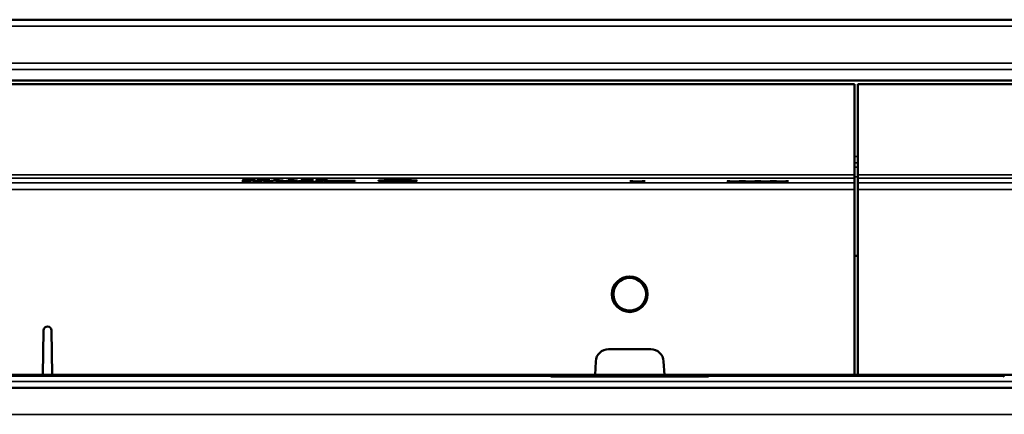
# Model space of a CAD drawing. Units: millimetres. Extents: x 0 to 16997, y -308 to 4205.
# Drawn here: x 3715 to 4020, y 855 to 978 of the extents above; entities that cross this region are included whole.
import ezdxf

# ---------------------------------------------------------------- set-up
doc = ezdxf.new("R2010")
doc.units = ezdxf.units.MM
doc.header["$LTSCALE"] = 5
doc.layers.add('Sichtbar (ISO)', color=7, linetype='Continuous', lineweight=50)
doc.layers.add('Sichtbar schmal (ISO)', color=7, linetype='Continuous', lineweight=35)

msp = doc.modelspace()

# ---------------------------------------------------------------- linework, layer by layer
at = {"layer": 'Sichtbar (ISO)'}
for p, q in [((4440.982, 977.628), (1443.982, 977.628)), ((1473.982, 958.811), (4473.982, 958.811)), ((3474.482, 957.628), (3973.482, 957.628)), ((3973.482, 929.594), (3973.482, 957.628)), ((3974.482, 957.628), (4473.482, 957.628)), ((3974.482, 929.594), (3974.482, 957.628)), ((3973.482, 929.594), (3973.482, 928.594)), ((3973.482, 927.089), (3973.482, 928.594)), ((3974.482, 928.594), (3974.482, 929.594)), ((3974.482, 927.089), (3974.482, 928.594)), ((3784.016, 927.514), (3784.06, 927.514)), ((3784.016, 927.487), (3784.016, 927.514)), ((3784.784, 927.674), (3784.784, 927.696)), ((3784.784, 927.696), (3786.851, 927.696)), ((3786.053, 927.674), (3784.784, 927.674)), ((3785.134, 927.917), (3785.134, 928.018)), ((3785.149, 927.95), (3785.149, 928.018)), ((3785.149, 927.93), (3785.149, 927.95)), ((3786.053, 927.674), (3786.053, 927.696)), ((3786.053, 927.551), (3786.053, 927.674)), ((3786.851, 927.696), (3786.851, 927.541)), ((3786.987, 927.934), (3786.987, 927.963)), ((3787.395, 927.898), (3787.395, 927.957)), ((3787.454, 927.487), (3787.454, 927.514)), ((3787.454, 927.514), (3787.497, 927.514)), ((3787.658, 928.015), (3787.658, 928.042)), ((3787.692, 928.015), (3787.658, 928.015)), ((3787.692, 928.042), (3787.692, 928.015)), ((3788.222, 927.696), (3790.288, 927.696)), ((3788.222, 927.674), (3788.222, 927.696)), ((3789.491, 927.674), (3788.222, 927.674)), ((3789.491, 927.674), (3789.491, 927.696)), ((3789.491, 927.551), (3789.491, 927.674)), ((3789.637, 927.936), (3789.637, 928.033)), ((3790.288, 927.696), (3790.288, 927.541)), ((3790.76, 927.441), (3793.099, 927.705)), ((3791.441, 927.441), (3790.76, 927.441)), ((3793.789, 927.705), (3791.441, 927.441)), ((3791.441, 927.441), (3791.441, 927.518)), ((3791.839, 927.936), (3791.839, 928.032)), ((3793.099, 927.705), (3793.789, 927.705)), ((3793.896, 927.993), (3793.896, 928.012)), ((3794.985, 927.993), (3793.896, 927.993)), ((3793.896, 927.853), (3794.985, 927.853)), ((3793.896, 927.831), (3793.896, 927.853)), ((3796.823, 927.831), (3793.896, 927.831)), ((3794.621, 927.486), (3794.621, 927.696)), ((3794.621, 927.696), (3795.418, 927.696)), ((3795.418, 927.486), (3794.621, 927.486)), ((3794.985, 927.993), (3794.985, 928.024)), ((3794.985, 927.853), (3794.985, 927.993)), ((3795.136, 928.041), (3795.758, 928.041)), ((3795.418, 927.6), (3797.878, 927.696)), ((3795.418, 927.696), (3795.418, 927.6)), ((3795.418, 927.57), (3795.418, 927.6)), ((3795.768, 927.584), (3795.418, 927.57)), ((3795.418, 927.57), (3795.418, 927.486)), ((3795.758, 928.041), (3795.758, 927.853)), ((3795.758, 927.853), (3796.823, 927.853)), ((3795.768, 927.584), (3795.768, 927.613)), ((3797.961, 927.486), (3795.768, 927.584)), ((3798.851, 927.696), (3796.366, 927.602)), ((3796.366, 927.602), (3796.366, 927.637)), ((3796.366, 927.602), (3798.997, 927.486)), ((3796.823, 927.853), (3796.823, 927.831)), ((3797.878, 927.696), (3798.851, 927.696)), ((3797.961, 927.486), (3797.961, 927.532)), ((3798.997, 927.486), (3797.961, 927.486)), ((3798.398, 927.993), (3798.398, 928.012)), ((3799.488, 927.993), (3798.398, 927.993)), ((3798.398, 927.831), (3798.398, 927.853)), ((3798.398, 927.853), (3799.488, 927.853)), ((3801.326, 927.831), (3798.398, 927.831)), ((3798.972, 927.696), (3799.794, 927.696)), ((3800.504, 927.486), (3798.972, 927.696)), ((3799.488, 927.993), (3799.488, 928.024)), ((3799.488, 927.853), (3799.488, 927.993)), ((3799.638, 928.041), (3800.261, 928.041)), ((3799.794, 927.696), (3801, 927.522)), ((3800.261, 928.041), (3800.261, 927.853)), ((3800.261, 927.853), (3801.326, 927.853)), ((3800.504, 927.486), (3800.504, 927.594)), ((3801.389, 927.486), (3800.504, 927.486)), ((3801, 927.522), (3802.196, 927.696)), ((3801.326, 927.853), (3801.326, 927.831)), ((3802.575, 927.66), (3801.389, 927.486)), ((3801.389, 927.486), (3801.389, 927.579)), ((3802.196, 927.696), (3803.008, 927.696)), ((3802.39, 928.016), (3802.39, 928.041)), ((3802.39, 928.041), (3806.198, 928.041)), ((3805.488, 928.016), (3802.39, 928.016)), ((3802.575, 927.66), (3802.575, 927.696)), ((3803.796, 927.486), (3802.575, 927.66)), ((3802.745, 927.831), (3805.488, 928.016)), ((3803.601, 927.831), (3802.745, 927.831)), ((3803.008, 927.696), (3804.214, 927.52)), ((3806.198, 928.009), (3803.601, 927.831)), ((3803.601, 927.831), (3803.601, 927.889)), ((3803.796, 927.486), (3803.796, 927.581)), ((3804.69, 927.486), (3803.796, 927.486)), ((3804.214, 927.52), (3805.415, 927.696)), ((3806.198, 927.696), (3804.69, 927.486)), ((3804.69, 927.486), (3804.69, 927.59)), ((3805.415, 927.696), (3806.198, 927.696)), ((3805.488, 928.016), (3805.488, 928.041)), ((3806.198, 928.041), (3806.198, 928.009)), ((3806.207, 927.441), (3808.546, 927.705)), ((3806.888, 927.441), (3806.207, 927.441)), ((3806.883, 927.869), (3806.941, 927.869)), ((3806.883, 927.84), (3806.883, 927.869)), ((3809.236, 927.705), (3806.888, 927.441)), ((3806.888, 927.441), (3806.888, 927.518)), ((3807.048, 928.003), (3807.048, 928.032)), ((3807.097, 928.003), (3807.048, 928.003)), ((3807.097, 928.003), (3807.097, 928.033)), ((3807.69, 928.014), (3807.69, 928.041)), ((3808.108, 927.957), (3808.376, 927.957)), ((3808.108, 927.933), (3808.108, 927.957)), ((3808.449, 927.933), (3808.108, 927.933)), ((3808.546, 927.705), (3809.236, 927.705)), ((3809.304, 927.948), (3809.304, 927.967)), ((3809.304, 927.948), (3809.304, 927.946)), ((3809.455, 927.696), (3819.097, 927.696)), ((3809.455, 927.671), (3809.455, 927.696)), ((3811.468, 927.671), (3809.455, 927.671)), ((3809.596, 927.992), (3809.596, 928.039)), ((3809.713, 927.895), (3809.713, 927.941)), ((3811.468, 927.671), (3811.468, 927.696)), ((3811.468, 927.486), (3811.468, 927.671)), ((3812.266, 927.486), (3811.468, 927.486)), ((3812.266, 927.671), (3812.266, 927.696)), ((3816.287, 927.671), (3812.266, 927.671)), ((3812.266, 927.671), (3812.266, 927.486)), ((3816.287, 927.671), (3816.287, 927.696)), ((3816.287, 927.486), (3816.287, 927.671)), ((3817.084, 927.486), (3816.287, 927.486)), ((3817.084, 927.671), (3817.084, 927.696)), ((3817.084, 927.671), (3817.084, 927.486)), ((3819.097, 927.671), (3817.084, 927.671)), ((3819.097, 927.696), (3819.097, 927.671)), ((3827.282, 927.755), (3827.282, 927.871)), ((3830.604, 927.751), (3830.604, 927.834)), ((3833.526, 927.649), (3833.526, 927.675)), ((3834.26, 927.809), (3834.26, 927.843)), ((3834.323, 927.809), (3834.26, 927.809)), ((3834.265, 927.694), (3834.323, 927.694)), ((3834.323, 927.842), (3834.323, 927.809)), ((3834.323, 927.694), (3834.323, 927.661)), ((3837.282, 927.755), (3837.282, 927.871)), ((3904.016, 927.441), (3905.927, 927.546)), ((3904.877, 927.441), (3904.016, 927.441)), ((3904.074, 927.65), (3904.988, 927.65)), ((3905.927, 927.546), (3904.074, 927.65)), ((3906.364, 927.524), (3904.877, 927.441)), ((3904.877, 927.441), (3904.877, 927.488)), ((3904.988, 927.65), (3906.418, 927.568)), ((3905.927, 927.546), (3905.927, 927.596)), ((3906.364, 927.524), (3906.364, 927.571)), ((3907.823, 927.441), (3906.364, 927.524)), ((3906.418, 927.568), (3907.877, 927.65)), ((3908.737, 927.65), (3906.86, 927.547)), ((3906.86, 927.547), (3906.86, 927.593)), ((3906.86, 927.547), (3908.737, 927.441)), ((3907.823, 927.441), (3907.823, 927.493)), ((3908.737, 927.441), (3907.823, 927.441)), ((3907.877, 927.65), (3908.737, 927.65)), ((3934.016, 927.441), (3935.927, 927.546)), ((3934.877, 927.441), (3934.016, 927.441)), ((3934.074, 927.65), (3934.988, 927.65)), ((3935.927, 927.546), (3934.074, 927.65)), ((3936.364, 927.524), (3934.877, 927.441)), ((3934.877, 927.441), (3934.877, 927.488)), ((3934.988, 927.65), (3936.418, 927.568)), ((3935.927, 927.546), (3935.927, 927.596)), ((3936.364, 927.524), (3936.364, 927.571)), ((3937.823, 927.441), (3936.364, 927.524)), ((3936.418, 927.568), (3937.877, 927.65)), ((3938.737, 927.65), (3936.86, 927.547)), ((3936.86, 927.547), (3936.86, 927.593)), ((3936.86, 927.547), (3938.737, 927.441)), ((3937.823, 927.441), (3937.823, 927.493)), ((3938.737, 927.441), (3937.823, 927.441)), ((3937.877, 927.65), (3938.737, 927.65)), ((3938.805, 927.441), (3940.716, 927.546)), ((3939.666, 927.441), (3938.805, 927.441)), ((3940.716, 927.546), (3938.864, 927.65)), ((3938.864, 927.65), (3939.778, 927.65)), ((3941.154, 927.524), (3939.666, 927.441)), ((3939.666, 927.441), (3939.666, 927.488)), ((3939.778, 927.65), (3941.207, 927.568)), ((3940.716, 927.546), (3940.716, 927.596)), ((3941.154, 927.524), (3941.154, 927.571)), ((3942.612, 927.441), (3941.154, 927.524)), ((3941.207, 927.568), (3942.666, 927.65)), ((3943.527, 927.65), (3941.65, 927.547)), ((3941.65, 927.547), (3941.65, 927.593)), ((3941.65, 927.547), (3943.527, 927.441)), ((3942.612, 927.441), (3942.612, 927.493)), ((3943.527, 927.441), (3942.612, 927.441)), ((3942.666, 927.65), (3943.527, 927.65)), ((3943.595, 927.441), (3945.505, 927.546)), ((3944.455, 927.441), (3943.595, 927.441)), ((3943.653, 927.65), (3944.567, 927.65)), ((3945.505, 927.546), (3943.653, 927.65)), ((3945.943, 927.524), (3944.455, 927.441)), ((3944.455, 927.441), (3944.455, 927.488)), ((3944.567, 927.65), (3945.997, 927.568)), ((3945.505, 927.546), (3945.505, 927.596)), ((3945.943, 927.524), (3945.943, 927.571)), ((3947.402, 927.441), (3945.943, 927.524)), ((3945.997, 927.568), (3947.455, 927.65)), ((3948.316, 927.65), (3946.439, 927.547)), ((3946.439, 927.547), (3946.439, 927.593)), ((3946.439, 927.547), (3948.316, 927.441)), ((3947.402, 927.441), (3947.402, 927.493)), ((3948.316, 927.441), (3947.402, 927.441)), ((3947.455, 927.65), (3948.316, 927.65)), ((3948.384, 927.441), (3950.295, 927.546)), ((3949.245, 927.441), (3948.384, 927.441)), ((3950.295, 927.546), (3948.442, 927.65)), ((3948.442, 927.65), (3949.356, 927.65)), ((3950.732, 927.524), (3949.245, 927.441)), ((3949.245, 927.441), (3949.245, 927.488)), ((3949.356, 927.65), (3950.786, 927.568)), ((3950.295, 927.546), (3950.295, 927.596)), ((3950.732, 927.524), (3950.732, 927.571)), ((3952.191, 927.441), (3950.732, 927.524)), ((3950.786, 927.568), (3952.245, 927.65)), ((3953.105, 927.65), (3951.228, 927.547)), ((3951.228, 927.547), (3951.228, 927.593)), ((3951.228, 927.547), (3953.105, 927.441)), ((3952.191, 927.441), (3952.191, 927.493)), ((3953.105, 927.441), (3952.191, 927.441)), ((3952.245, 927.65), (3953.105, 927.65)), ((3973.482, 925.09), (3973.482, 927.089)), ((3974.482, 927.089), (3974.482, 925.09)), ((3973.482, 867.628), (3973.482, 925.09)), ((3974.482, 867.628), (3974.482, 925.09)), ((3974.482, 904.488), (3973.482, 904.488)), ((3722.541, 867.628), (3722.782, 881.449)), ((3725.182, 881.449), (3725.423, 867.628)), ((3910.482, 875.628), (3897.482, 875.628)), ((3893.487, 871.837), (3893.267, 867.628)), ((3914.697, 867.628), (3914.476, 871.837)), ((3554.697, 867.628), (3722.541, 867.628)), ((3725.423, 867.628), (3722.541, 867.628)), ((3725.423, 867.628), (3893.267, 867.628)), ((3879.284, 867.349), (3879.284, 867.628)), ((3893.267, 867.628), (3914.697, 867.628)), ((3914.697, 867.628), (3973.482, 867.628)), ((3928.68, 867.628), (3928.68, 867.349)), ((3974.482, 867.628), (3973.482, 867.628)), ((4033.267, 867.628), (3974.482, 867.628)), ((4019.284, 867.349), (4019.284, 867.628)), ((3879.284, 867.349), (3568.68, 867.349)), ((3879.808, 867.184), (3879.284, 867.349)), ((3918.152, 867.129), (3889.812, 867.129)), ((3928.68, 867.349), (3928.156, 867.184)), ((4019.284, 867.349), (3928.68, 867.349)), ((4019.808, 867.184), (4019.284, 867.349)), ((4466.982, 863.628), (1480.982, 863.628))]:
    msp.add_line(p, q, dxfattribs=at)
for radius in [5.5, 5.053]:
    msp.add_circle((3903.982, 892.628), radius, dxfattribs=at)
for centre, radius, start, end in [((3723.982, 881.428), 1.2, 1, 179), ((3897.482, 871.628), 4, 90, 177), ((3910.482, 871.628), 4, 3, 90)]:
    msp.add_arc(centre, radius, start, end, dxfattribs=at)
for major_axis in [(6, 0), (-5, 0)]:
    msp.add_ellipse((3832.282, 927.755), major_axis=major_axis, ratio=0.0349208, dxfattribs=at)
for centre, start_param, end_param in [((3889.806, 867.185), 3.1593324, 4.7129406), ((3918.158, 867.185), 4.7118374, 6.2654456)]:
    msp.add_ellipse(centre, major_axis=(10, 0), ratio=0.0055693, start_param=start_param, end_param=end_param, dxfattribs=at)
for points, knots in [([(3785.076, 927.483), (3784.916, 927.483), (3784.715, 927.484), (3784.441, 927.485), (3784.218, 927.486), (3784.016, 927.487)], [0, 0, 0, 0, 0.048017537, 0.048017537, 0.083862988, 0.083862988, 0.083862988, 0.083862988]), ([(3784.06, 927.514), (3784.189, 927.513), (3784.339, 927.511), (3784.535, 927.509), (3784.718, 927.507), (3784.969, 927.507)], [0, 0, 0, 0, 0.041226745, 0.041226745, 0.061358805, 0.061358805, 0.061358805, 0.061358805]), ([(3784.322, 927.923), (3784.322, 927.94), (3784.365, 927.956), (3784.549, 927.982), (3784.684, 927.997), (3784.979, 928.011)], [0, 0, 0, 0, 0.14057812, 0.14057812, 0.2256454, 0.2256454, 0.2256454, 0.2256454]), ([(3784.984, 927.846), (3784.828, 927.852), (3784.708, 927.858), (3784.542, 927.871), (3784.456, 927.879), (3784.342, 927.901), (3784.322, 927.912), (3784.322, 927.923)], [0, 0, 0, 0, 0.06771171, 0.06771171, 0.12146435, 0.12146435, 0.17028535, 0.17028535, 0.17028535, 0.17028535]), ([(3784.969, 927.507), (3785.191, 927.507), (3785.398, 927.508), (3785.606, 927.511), (3785.68, 927.512), (3785.803, 927.515), (3785.848, 927.517), (3785.883, 927.519)], [0, 0, 0, 0, 0.066729753, 0.066729753, 0.085694717, 0.085694717, 0.099523983, 0.099523983, 0.099523983, 0.099523983]), ([(3784.979, 928.011), (3785.154, 928.019), (3785.37, 928.026), (3785.785, 928.035), (3785.989, 928.039), (3786.505, 928.044), (3786.758, 928.045), (3787.011, 928.045)], [0, 0, 0, 0, 0.09050607, 0.09050607, 0.14628307, 0.14628307, 0.19639587, 0.19639587, 0.19639587, 0.19639587]), ([(3786.306, 927.827), (3786.053, 927.827), (3785.804, 927.828), (3785.491, 927.833), (3785.38, 927.835), (3785.157, 927.84), (3785.066, 927.843), (3784.984, 927.846)], [0, 0, 0, 0, 0.07601774, 0.07601774, 0.10145606, 0.10145606, 0.12199344, 0.12199344, 0.12199344, 0.12199344]), ([(3786.851, 927.541), (3786.851, 927.532), (3786.818, 927.524), (3786.662, 927.51), (3786.566, 927.505), (3786.328, 927.497), (3786.185, 927.493), (3785.866, 927.488), (3785.722, 927.486), (3785.411, 927.484), (3785.243, 927.483), (3785.076, 927.483)], [0, 0, 0, 0, 0.07160661, 0.07160661, 0.12617647, 0.12617647, 0.17363474, 0.17363474, 0.20873401, 0.20873401, 0.24769272, 0.24769272, 0.24769272, 0.24769272]), ([(3785.149, 927.93), (3785.146, 927.928), (3785.142, 927.926), (3785.138, 927.924), (3785.134, 927.921), (3785.134, 927.917)], [0, 0, 0, 0, 0.017036147, 0.017036147, 0.023601205, 0.023601205, 0.023601205, 0.023601205]), ([(3785.134, 927.917), (3785.134, 927.905), (3785.163, 927.892), (3785.266, 927.881), (3785.313, 927.876), (3785.439, 927.867), (3785.494, 927.864), (3785.562, 927.862)], [0, 0, 0, 0, 0.10509452, 0.10509452, 0.11777358, 0.11777358, 0.12515852, 0.12515852, 0.12515852, 0.12515852]), ([(3786.904, 928.02), (3786.675, 928.02), (3786.45, 928.019), (3786.057, 928.014), (3785.898, 928.01), (3785.627, 928), (3785.498, 927.994), (3785.248, 927.975), (3785.179, 927.962), (3785.149, 927.95)], [0, 0, 0, 0, 0.06862776, 0.06862776, 0.12723832, 0.12723832, 0.1826641, 0.1826641, 0.25509823, 0.25509823, 0.25509823, 0.25509823]), ([(3785.149, 927.95), (3785.332, 927.955), (3785.528, 927.959), (3785.841, 927.963), (3786.062, 927.965), (3786.398, 927.965)], [0, 0, 0, 0, 0.066817323, 0.066817323, 0.099982271, 0.099982271, 0.099982271, 0.099982271]), ([(3786.219, 927.942), (3786.032, 927.942), (3785.849, 927.941), (3785.556, 927.938), (3785.374, 927.935), (3785.149, 927.93)], [0, 0, 0, 0, 0.056030348, 0.056030348, 0.092423755, 0.092423755, 0.092423755, 0.092423755]), ([(3785.562, 927.862), (3785.65, 927.858), (3785.753, 927.855), (3785.95, 927.852), (3786.029, 927.851), (3786.158, 927.85), (3786.234, 927.85), (3786.311, 927.85)], [0, 0, 0, 0, 0.03951223, 0.03951223, 0.06577437, 0.06577437, 0.10162105, 0.10162105, 0.10162105, 0.10162105]), ([(3785.883, 927.519), (3785.938, 927.522), (3785.975, 927.525), (3786.055, 927.536), (3786.053, 927.544), (3786.053, 927.551)], [0, 0, 0, 0, 0.028679207, 0.028679207, 0.096454623, 0.096454623, 0.096454623, 0.096454623]), ([(3786.987, 927.934), (3786.896, 927.937), (3786.796, 927.939), (3786.582, 927.941), (3786.412, 927.942), (3786.219, 927.942)], [0, 0, 0, 0, 0.03455668, 0.03455668, 0.066739017, 0.066739017, 0.066739017, 0.066739017]), ([(3787.648, 927.847), (3787.475, 927.84), (3787.275, 927.835), (3786.973, 927.831), (3786.854, 927.829), (3786.566, 927.827), (3786.436, 927.827), (3786.306, 927.827)], [0, 0, 0, 0, 0.07485985, 0.07485985, 0.09880241, 0.09880241, 0.11783851, 0.11783851, 0.11783851, 0.11783851]), ([(3786.311, 927.85), (3786.455, 927.85), (3786.596, 927.851), (3786.845, 927.854), (3786.947, 927.856), (3787.15, 927.863), (3787.22, 927.868), (3787.361, 927.879), (3787.395, 927.889), (3787.395, 927.898)], [0, 0, 0, 0, 0.04316443, 0.04316443, 0.08061749, 0.08061749, 0.12846133, 0.12846133, 0.22244888, 0.22244888, 0.22244888, 0.22244888]), ([(3786.398, 927.965), (3786.601, 927.965), (3786.815, 927.964), (3787.099, 927.962), (3787.29, 927.96), (3787.561, 927.953)], [0, 0, 0, 0, 0.060903143, 0.060903143, 0.088058585, 0.088058585, 0.088058585, 0.088058585]), ([(3787.658, 928.015), (3787.571, 928.016), (3787.454, 928.018), (3787.28, 928.019), (3787.129, 928.02), (3786.904, 928.02)], [0, 0, 0, 0, 0.029364282, 0.029364282, 0.045789501, 0.045789501, 0.045789501, 0.045789501]), ([(3787.395, 927.898), (3787.395, 927.906), (3787.37, 927.913), (3787.274, 927.922), (3787.235, 927.925), (3787.119, 927.93), (3787.057, 927.932), (3786.987, 927.934)], [0, 0, 0, 0, 0.06573711, 0.06573711, 0.08841782, 0.08841782, 0.10749267, 0.10749267, 0.10749267, 0.10749267]), ([(3787.011, 928.045), (3787.136, 928.045), (3787.262, 928.044), (3787.447, 928.044), (3787.57, 928.043), (3787.692, 928.042)], [0, 0, 0, 0, 0.03736293, 0.03736293, 0.055970004, 0.055970004, 0.055970004, 0.055970004]), ([(3788.514, 927.483), (3788.353, 927.483), (3788.153, 927.484), (3787.878, 927.485), (3787.655, 927.486), (3787.454, 927.487)], [0, 0, 0, 0, 0.048017537, 0.048017537, 0.083862988, 0.083862988, 0.083862988, 0.083862988]), ([(3787.497, 927.514), (3787.627, 927.513), (3787.776, 927.511), (3787.973, 927.509), (3788.156, 927.507), (3788.407, 927.507)], [0, 0, 0, 0, 0.041226745, 0.041226745, 0.061358805, 0.061358805, 0.061358805, 0.061358805]), ([(3787.561, 927.953), (3787.722, 927.948), (3787.854, 927.943), (3788.008, 927.934), (3788.091, 927.929), (3788.194, 927.913), (3788.212, 927.906), (3788.212, 927.899)], [0, 0, 0, 0, 0.06045788, 0.06045788, 0.09075038, 0.09075038, 0.11471585, 0.11471585, 0.11471585, 0.11471585]), ([(3788.212, 927.899), (3788.212, 927.889), (3788.166, 927.879), (3788.025, 927.866), (3787.968, 927.862), (3787.813, 927.853), (3787.736, 927.85), (3787.648, 927.847)], [0, 0, 0, 0, 0.08772096, 0.08772096, 0.11623526, 0.11623526, 0.1381512, 0.1381512, 0.1381512, 0.1381512]), ([(3788.407, 927.507), (3788.629, 927.507), (3788.836, 927.508), (3789.043, 927.511), (3789.118, 927.512), (3789.241, 927.515), (3789.285, 927.517), (3789.321, 927.519)], [0, 0, 0, 0, 0.066729753, 0.066729753, 0.085694717, 0.085694717, 0.099523983, 0.099523983, 0.099523983, 0.099523983]), ([(3790.288, 927.541), (3790.288, 927.532), (3790.255, 927.524), (3790.1, 927.51), (3790.003, 927.505), (3789.765, 927.497), (3789.623, 927.493), (3789.303, 927.488), (3789.16, 927.486), (3788.849, 927.484), (3788.68, 927.483), (3788.514, 927.483)], [0, 0, 0, 0, 0.07160661, 0.07160661, 0.12617647, 0.12617647, 0.17363474, 0.17363474, 0.20873401, 0.20873401, 0.24769272, 0.24769272, 0.24769272, 0.24769272]), ([(3788.82, 927.936), (3788.82, 927.959), (3788.879, 927.983), (3789.162, 928.012), (3789.284, 928.02), (3789.569, 928.031), (3789.721, 928.036), (3790.022, 928.041), (3790.153, 928.042), (3790.437, 928.045), (3790.589, 928.045), (3790.74, 928.045)], [0, 0, 0, 0, 0.19995006, 0.19995006, 0.30096485, 0.30096485, 0.38453592, 0.38453592, 0.44281837, 0.44281837, 0.5066202, 0.5066202, 0.5066202, 0.5066202]), ([(3790.74, 927.827), (3790.495, 927.827), (3790.249, 927.828), (3789.839, 927.834), (3789.679, 927.837), (3789.41, 927.847), (3789.291, 927.852), (3789.049, 927.87), (3788.964, 927.881), (3788.843, 927.907), (3788.82, 927.922), (3788.82, 927.936)], [0, 0, 0, 0, 0.07372724, 0.07372724, 0.1324658, 0.1324658, 0.18696597, 0.18696597, 0.25945622, 0.25945622, 0.35245859, 0.35245859, 0.35245859, 0.35245859]), ([(3789.321, 927.519), (3789.375, 927.522), (3789.412, 927.525), (3789.493, 927.536), (3789.491, 927.544), (3789.491, 927.551)], [0, 0, 0, 0, 0.028679207, 0.028679207, 0.096454623, 0.096454623, 0.096454623, 0.096454623]), ([(3789.846, 928), (3789.754, 927.992), (3789.707, 927.982), (3789.67, 927.969), (3789.637, 927.957), (3789.637, 927.936)], [0, 0, 0, 0, 0.07485591, 0.07485591, 0.11471767, 0.11471767, 0.11471767, 0.11471767]), ([(3789.637, 927.936), (3789.637, 927.924), (3789.645, 927.911), (3789.688, 927.894), (3789.72, 927.884), (3789.841, 927.873)], [0, 0, 0, 0, 0.09985218, 0.09985218, 0.14100605, 0.14100605, 0.14100605, 0.14100605]), ([(3789.841, 927.873), (3789.893, 927.868), (3789.964, 927.863), (3790.165, 927.856), (3790.262, 927.854), (3790.375, 927.852), (3790.441, 927.851), (3790.585, 927.85), (3790.663, 927.85), (3790.74, 927.85)], [0, 0, 0, 0, 0.04423675, 0.04423675, 0.08926462, 0.08926462, 0.14656483, 0.14656483, 0.21036172, 0.21036172, 0.21036172, 0.21036172]), ([(3790.74, 928.022), (3790.609, 928.022), (3790.477, 928.021), (3790.28, 928.018), (3790.19, 928.017), (3790.046, 928.012), (3789.999, 928.01), (3789.914, 928.005), (3789.877, 928.002), (3789.846, 928)], [0, 0, 0, 0, 0.039383745, 0.039383745, 0.063412284, 0.063412284, 0.077609948, 0.077609948, 0.093380033, 0.093380033, 0.093380033, 0.093380033]), ([(3790.74, 928.045), (3790.983, 928.045), (3791.226, 928.044), (3791.632, 928.038), (3791.793, 928.034), (3792.053, 928.025), (3792.175, 928.02), (3792.424, 928.002), (3792.51, 927.99), (3792.633, 927.965), (3792.656, 927.95), (3792.656, 927.936)], [0, 0, 0, 0, 0.07289317, 0.07289317, 0.13151324, 0.13151324, 0.18253173, 0.18253173, 0.24680138, 0.24680138, 0.32875439, 0.32875439, 0.32875439, 0.32875439]), ([(3791.621, 928), (3791.567, 928.005), (3791.495, 928.009), (3791.299, 928.016), (3791.207, 928.018), (3791.089, 928.02), (3791.026, 928.021), (3790.888, 928.022), (3790.814, 928.022), (3790.74, 928.022)], [0, 0, 0, 0, 0.0433694, 0.0433694, 0.08555892, 0.08555892, 0.13086652, 0.13086652, 0.18111408, 0.18111408, 0.18111408, 0.18111408]), ([(3792.656, 927.936), (3792.656, 927.913), (3792.597, 927.889), (3792.311, 927.86), (3792.187, 927.852), (3791.901, 927.84), (3791.749, 927.836), (3791.449, 927.831), (3791.32, 927.829), (3791.04, 927.827), (3790.89, 927.827), (3790.74, 927.827)], [0, 0, 0, 0, 0.20004385, 0.20004385, 0.30133695, 0.30133695, 0.38471438, 0.38471438, 0.4421838, 0.4421838, 0.50496323, 0.50496323, 0.50496323, 0.50496323]), ([(3790.74, 927.85), (3790.87, 927.85), (3791.001, 927.851), (3791.198, 927.853), (3791.288, 927.855), (3791.43, 927.86), (3791.476, 927.862), (3791.56, 927.867), (3791.596, 927.869), (3791.625, 927.872)], [0, 0, 0, 0, 0.038995132, 0.038995132, 0.063591421, 0.063591421, 0.078279626, 0.078279626, 0.094570958, 0.094570958, 0.094570958, 0.094570958]), ([(3791.839, 927.936), (3791.839, 927.948), (3791.828, 927.961), (3791.775, 927.979), (3791.735, 927.99), (3791.621, 928)], [0, 0, 0, 0, 0.10389505, 0.10389505, 0.15066373, 0.15066373, 0.15066373, 0.15066373]), ([(3791.625, 927.872), (3791.716, 927.88), (3791.764, 927.89), (3791.809, 927.904), (3791.839, 927.916), (3791.839, 927.936)], [0, 0, 0, 0, 0.07461252, 0.07461252, 0.12617542, 0.12617542, 0.12617542, 0.12617542]), ([(3793.896, 928.012), (3794.152, 928.012), (3794.415, 928.013), (3794.767, 928.017), (3794.842, 928.019), (3794.934, 928.022), (3794.981, 928.024), (3795.053, 928.028), (3795.078, 928.031), (3795.117, 928.036), (3795.129, 928.039), (3795.136, 928.041)], [0, 0, 0, 0, 0.07688209, 0.07688209, 0.12841542, 0.12841542, 0.21783334, 0.21783334, 0.30045102, 0.30045102, 0.39612702, 0.39612702, 0.39612702, 0.39612702]), ([(3798.398, 928.012), (3798.655, 928.012), (3798.917, 928.013), (3799.27, 928.017), (3799.344, 928.019), (3799.437, 928.022), (3799.484, 928.024), (3799.555, 928.028), (3799.58, 928.031), (3799.619, 928.036), (3799.632, 928.039), (3799.638, 928.041)], [0, 0, 0, 0, 0.07688209, 0.07688209, 0.12841542, 0.12841542, 0.21783334, 0.21783334, 0.30045102, 0.30045102, 0.39612702, 0.39612702, 0.39612702, 0.39612702]), ([(3808.522, 927.827), (3808.219, 927.827), (3807.921, 927.828), (3807.441, 927.832), (3807.147, 927.835), (3806.883, 927.84)], [0, 0, 0, 0, 0.09079475, 0.09079475, 0.14834317, 0.14834317, 0.14834317, 0.14834317]), ([(3806.941, 927.869), (3807.131, 927.865), (3807.374, 927.86), (3807.749, 927.855), (3808.063, 927.851), (3808.473, 927.851)], [0, 0, 0, 0, 0.07050979, 0.07050979, 0.10681003, 0.10681003, 0.10681003, 0.10681003]), ([(3807.048, 928.032), (3807.249, 928.036), (3807.507, 928.039), (3807.91, 928.043), (3808.233, 928.045), (3808.614, 928.045)], [0, 0, 0, 0, 0.06820422, 0.06820422, 0.10832568, 0.10832568, 0.10832568, 0.10832568]), ([(3807.69, 928.014), (3807.576, 928.013), (3807.459, 928.011), (3807.266, 928.006), (3807.18, 928.005), (3807.097, 928.003)], [0, 0, 0, 0, 0.037290263, 0.037290263, 0.067680259, 0.067680259, 0.067680259, 0.067680259]), ([(3808.551, 928.021), (3808.404, 928.021), (3808.259, 928.02), (3808.061, 928.019), (3807.9, 928.017), (3807.69, 928.014)], [0, 0, 0, 0, 0.044164013, 0.044164013, 0.061096622, 0.061096622, 0.061096622, 0.061096622]), ([(3808.376, 927.957), (3808.582, 927.957), (3808.789, 927.958), (3809.12, 927.962), (3809.241, 927.965), (3809.411, 927.97), (3809.472, 927.973), (3809.543, 927.979), (3809.563, 927.981), (3809.59, 927.986), (3809.596, 927.989), (3809.596, 927.992)], [0, 0, 0, 0, 0.06173121, 0.06173121, 0.1067581, 0.1067581, 0.14563407, 0.14563407, 0.17041163, 0.17041163, 0.19741402, 0.19741402, 0.19741402, 0.19741402]), ([(3809.353, 927.926), (3809.253, 927.928), (3809.142, 927.93), (3808.898, 927.932), (3808.702, 927.933), (3808.449, 927.933)], [0, 0, 0, 0, 0.036813087, 0.036813087, 0.075499052, 0.075499052, 0.075499052, 0.075499052]), ([(3808.473, 927.851), (3808.642, 927.851), (3808.808, 927.852), (3809.007, 927.854), (3809.097, 927.855), (3809.265, 927.859), (3809.327, 927.861), (3809.382, 927.863)], [0, 0, 0, 0, 0.050752284, 0.050752284, 0.062695791, 0.062695791, 0.070985791, 0.070985791, 0.070985791, 0.070985791]), ([(3810, 927.846), (3809.845, 927.841), (3809.665, 927.836), (3809.322, 927.831), (3809.176, 927.829), (3808.859, 927.827), (3808.69, 927.827), (3808.522, 927.827)], [0, 0, 0, 0, 0.06671014, 0.06671014, 0.11277101, 0.11277101, 0.16296056, 0.16296056, 0.16296056, 0.16296056]), ([(3809.28, 928.014), (3809.178, 928.017), (3809.065, 928.019), (3808.886, 928.02), (3808.752, 928.021), (3808.551, 928.021)], [0, 0, 0, 0, 0.037119512, 0.037119512, 0.055037807, 0.055037807, 0.055037807, 0.055037807]), ([(3808.614, 928.045), (3808.85, 928.045), (3809.098, 928.044), (3809.5, 928.041), (3809.691, 928.038), (3809.878, 928.033)], [0, 0, 0, 0, 0.07074723, 0.07074723, 0.12452304, 0.12452304, 0.12452304, 0.12452304]), ([(3809.596, 927.992), (3809.596, 927.996), (3809.581, 927.999), (3809.504, 928.006), (3809.455, 928.008), (3809.387, 928.011), (3809.337, 928.013), (3809.28, 928.014)], [0, 0, 0, 0, 0.03321713, 0.03321713, 0.06219516, 0.06219516, 0.11070167, 0.11070167, 0.11070167, 0.11070167]), ([(3810.413, 927.995), (3810.413, 927.988), (3810.382, 927.982), (3810.267, 927.973), (3810.186, 927.968), (3809.94, 927.959), (3809.828, 927.955), (3809.577, 927.95), (3809.444, 927.949), (3809.304, 927.948)], [0, 0, 0, 0, 0.05275468, 0.05275468, 0.09009312, 0.09009312, 0.11570856, 0.11570856, 0.14080477, 0.14080477, 0.14080477, 0.14080477]), ([(3809.304, 927.946), (3809.442, 927.945), (3809.58, 927.943), (3809.771, 927.94), (3809.931, 927.938), (3810.112, 927.932)], [0, 0, 0, 0, 0.04224021, 0.04224021, 0.061903325, 0.061903325, 0.061903325, 0.061903325]), ([(3809.713, 927.895), (3809.713, 927.902), (3809.691, 927.908), (3809.608, 927.915), (3809.571, 927.918), (3809.467, 927.922), (3809.414, 927.924), (3809.353, 927.926)], [0, 0, 0, 0, 0.054527639, 0.054527639, 0.072618423, 0.072618423, 0.08652066, 0.08652066, 0.08652066, 0.08652066]), ([(3809.382, 927.863), (3809.487, 927.867), (3809.57, 927.871), (3809.656, 927.879), (3809.713, 927.885), (3809.713, 927.895)], [0, 0, 0, 0, 0.047088287, 0.047088287, 0.070181819, 0.070181819, 0.070181819, 0.070181819]), ([(3809.878, 928.033), (3810.017, 928.03), (3810.134, 928.026), (3810.301, 928.016), (3810.342, 928.012), (3810.399, 928.004), (3810.413, 927.999), (3810.413, 927.995)], [0, 0, 0, 0, 0.051369, 0.051369, 0.09599701, 0.09599701, 0.15929112, 0.15929112, 0.15929112, 0.15929112]), ([(3810.53, 927.893), (3810.53, 927.884), (3810.488, 927.876), (3810.326, 927.862), (3810.213, 927.854), (3810, 927.846)], [0, 0, 0, 0, 0.07698032, 0.07698032, 0.12978005, 0.12978005, 0.12978005, 0.12978005]), ([(3810.112, 927.932), (3810.217, 927.929), (3810.3, 927.925), (3810.439, 927.915), (3810.471, 927.911), (3810.518, 927.903), (3810.53, 927.898), (3810.53, 927.893)], [0, 0, 0, 0, 0.04299357, 0.04299357, 0.09100269, 0.09100269, 0.17440498, 0.17440498, 0.17440498, 0.17440498]), ([(3829.772, 927.751), (3829.772, 927.766), (3829.82, 927.782), (3830.048, 927.806), (3830.211, 927.819), (3830.521, 927.831)], [0, 0, 0, 0, 0.13103188, 0.13103188, 0.21251857, 0.21251857, 0.21251857, 0.21251857]), ([(3830.526, 927.67), (3830.318, 927.678), (3830.162, 927.687), (3829.879, 927.711), (3829.772, 927.729), (3829.772, 927.751)], [0, 0, 0, 0, 0.09172138, 0.09172138, 0.22295316, 0.22295316, 0.22295316, 0.22295316]), ([(3830.521, 927.831), (3830.736, 927.839), (3830.989, 927.846), (3831.461, 927.854), (3831.647, 927.856), (3832.048, 927.859), (3832.259, 927.86), (3832.471, 927.86)], [0, 0, 0, 0, 0.09722571, 0.09722571, 0.15691592, 0.15691592, 0.22050087, 0.22050087, 0.22050087, 0.22050087]), ([(3832.456, 927.643), (3832.085, 927.643), (3831.723, 927.645), (3831.272, 927.651), (3831.104, 927.654), (3830.775, 927.662), (3830.644, 927.666), (3830.526, 927.67)], [0, 0, 0, 0, 0.11116719, 0.11116719, 0.14578979, 0.14578979, 0.17271917, 0.17271917, 0.17271917, 0.17271917]), ([(3831.138, 927.814), (3830.988, 927.808), (3830.878, 927.801), (3830.644, 927.778), (3830.604, 927.764), (3830.604, 927.751)], [0, 0, 0, 0, 0.07088119, 0.07088119, 0.20409982, 0.20409982, 0.20409982, 0.20409982]), ([(3830.604, 927.751), (3830.604, 927.739), (3830.64, 927.726), (3830.82, 927.707), (3830.942, 927.697), (3831.158, 927.688)], [0, 0, 0, 0, 0.10551692, 0.10551692, 0.17250821, 0.17250821, 0.17250821, 0.17250821]), ([(3832.466, 927.836), (3832.234, 927.836), (3832.011, 927.835), (3831.672, 927.83), (3831.553, 927.827), (3831.33, 927.822), (3831.229, 927.818), (3831.138, 927.814)], [0, 0, 0, 0, 0.06953414, 0.06953414, 0.11027281, 0.11027281, 0.15185475, 0.15185475, 0.15185475, 0.15185475]), ([(3831.158, 927.688), (3831.304, 927.682), (3831.475, 927.677), (3831.772, 927.672), (3831.901, 927.67), (3832.192, 927.667), (3832.328, 927.667), (3832.466, 927.667)], [0, 0, 0, 0, 0.06743164, 0.06743164, 0.09986343, 0.09986343, 0.12760127, 0.12760127, 0.12760127, 0.12760127]), ([(3833.526, 927.649), (3833.368, 927.647), (3833.203, 927.645), (3832.972, 927.644), (3832.803, 927.643), (3832.456, 927.643)], [0, 0, 0, 0, 0.049849408, 0.049849408, 0.070476209, 0.070476209, 0.070476209, 0.070476209]), ([(3833.584, 927.826), (3833.426, 927.829), (3833.259, 927.831), (3833.004, 927.834), (3832.804, 927.836), (3832.466, 927.836)], [0, 0, 0, 0, 0.054164938, 0.054164938, 0.079905257, 0.079905257, 0.079905257, 0.079905257]), ([(3832.466, 927.667), (3832.682, 927.667), (3832.897, 927.668), (3833.185, 927.671), (3833.401, 927.673), (3833.628, 927.677)], [0, 0, 0, 0, 0.064846221, 0.064846221, 0.089703036, 0.089703036, 0.089703036, 0.089703036]), ([(3832.471, 927.86), (3832.66, 927.86), (3832.85, 927.859), (3833.112, 927.858), (3833.306, 927.857), (3833.526, 927.854)], [0, 0, 0, 0, 0.05676174, 0.05676174, 0.079518961, 0.079518961, 0.079518961, 0.079518961]), ([(3833.526, 927.854), (3833.66, 927.853), (3833.793, 927.851), (3833.997, 927.848), (3834.139, 927.846), (3834.323, 927.842)], [0, 0, 0, 0, 0.042463277, 0.042463277, 0.067056164, 0.067056164, 0.067056164, 0.067056164]), ([(3834.323, 927.661), (3834.198, 927.659), (3834.072, 927.657), (3833.905, 927.654), (3833.775, 927.652), (3833.526, 927.649)], [0, 0, 0, 0, 0.041238496, 0.041238496, 0.05578628, 0.05578628, 0.05578628, 0.05578628]), ([(3834.26, 927.809), (3834.175, 927.811), (3834.075, 927.814), (3833.947, 927.818), (3833.903, 927.819), (3833.733, 927.823), (3833.659, 927.825), (3833.584, 927.826)], [0, 0, 0, 0, 0.034236187, 0.034236187, 0.050067556, 0.050067556, 0.061425143, 0.061425143, 0.061425143, 0.061425143]), ([(3833.628, 927.677), (3833.76, 927.68), (3833.891, 927.683), (3834.044, 927.687), (3834.171, 927.691), (3834.265, 927.694)], [0, 0, 0, 0, 0.045655619, 0.045655619, 0.058925874, 0.058925874, 0.058925874, 0.058925874])]:
    msp.add_open_spline(points, degree=3, knots=knots, dxfattribs=at)
at = {"layer": 'Sichtbar schmal (ISO)'}
for p, q in [((1443.982, 975.618), (4440.982, 975.618)), ((4440.982, 964.212), (1443.982, 964.212)), ((1443.982, 962.202), (4440.982, 962.202)), ((3973.482, 935.249), (3974.482, 935.249)), ((3974.482, 933.286), (3973.482, 933.286)), ((3974.482, 931.949), (3973.482, 931.949)), ((3973.482, 929.594), (3474.482, 929.594)), ((3474.482, 928.594), (3973.482, 928.594)), ((3974.482, 929.004), (3973.482, 929.004)), ((4473.482, 929.594), (3974.482, 929.594)), ((3974.482, 928.594), (4473.482, 928.594)), ((3973.482, 927.089), (3474.482, 927.089)), ((3784.984, 927.846), (3784.984, 928.011)), ((3785.076, 927.483), (3785.076, 927.508)), ((3786.219, 927.942), (3786.219, 927.965)), ((3786.306, 927.827), (3786.306, 927.85)), ((3786.904, 928.02), (3786.904, 928.045)), ((3787.648, 927.847), (3787.648, 927.95)), ((3788.514, 927.483), (3788.514, 927.508)), ((3789.846, 928), (3789.846, 928.038)), ((3790.74, 928.022), (3790.74, 928.045)), ((3790.74, 927.827), (3790.74, 927.85)), ((3791.621, 928), (3791.621, 928.038)), ((3808.449, 927.933), (3808.449, 927.957)), ((3808.522, 927.827), (3808.522, 927.851)), ((3808.551, 928.021), (3808.551, 928.045)), ((3809.28, 928.014), (3809.28, 928.043)), ((3809.353, 927.926), (3809.353, 927.945)), ((3810, 927.846), (3810, 927.935)), ((3830.526, 927.67), (3830.526, 927.831)), ((3831.138, 927.814), (3831.138, 927.848)), ((3832.456, 927.643), (3832.456, 927.667)), ((3832.466, 927.836), (3832.466, 927.86)), ((3833.584, 927.826), (3833.584, 927.854)), ((4473.482, 927.089), (3974.482, 927.089)), ((3474.482, 925.09), (3973.482, 925.09)), ((3974.482, 925.09), (4473.482, 925.09)), ((3879.806, 867.628), (3879.808, 867.184)), ((3889.812, 867.129), (3889.81, 867.628)), ((3918.154, 867.628), (3918.152, 867.129)), ((3928.156, 867.184), (3928.158, 867.628)), ((4019.806, 867.628), (4019.808, 867.184)), ((4466.982, 865.628), (1480.982, 865.628)), ((4447.933, 855.451), (1480.982, 855.451))]:
    msp.add_line(p, q, dxfattribs=at)

doc.saveas('drawing.dxf')
